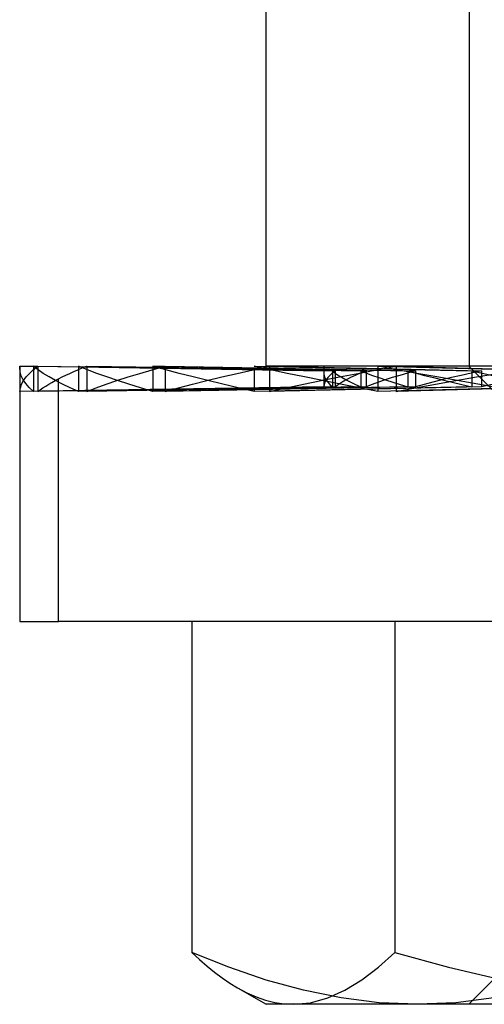
# Model space of a CAD drawing. Units: millimetres. Extents: x -170 to 170, y -45 to 130.
# Drawn here: x -170 to -166, y -36 to -27 of the extents above; entities that cross this region are included whole.
import ezdxf

# ---------------------------------------------------------------- set-up
doc = ezdxf.new("R2010")
doc.units = ezdxf.units.MM
doc.layers.add('MAIN-1', color=7, linetype='Continuous')
doc.layers.add('MAIN-2', color=7, linetype='Continuous')

msp = doc.modelspace()

# ---------------------------------------------------------------- linework, layer by layer
at = {"layer": 'MAIN-1'}
for p, q in [((-167.5, -30), (-167.5, -18)), ((-169.625, -30.0123), (-169.6249, -30.0099)), ((-169.625, -30.0148), (-169.625, -30.0123)), ((-169.625, -30.0148), (-169.625, -32.2)), ((-169.6249, -30.0099), (-169.6248, -30.0074)), ((-169.6248, -30.0074), (-169.6247, -30.0049)), ((-169.6247, -30.0049), (-169.6246, -30.0025)), ((-169.6246, -30.0025), (-169.6244, -30)), ((-169.6244, -30), (-169.6244, -30.22)), ((-169.6244, -30), (-169.4723, -30.0023)), ((-169.5413, -30.0628), (-169.5079, -30.0313)), ((-169.5079, -30.0313), (-169.4692, -30)), ((-169.4692, -30), (-169.4692, -30.22)), ((-169.4692, -30), (-169.0622, -30.0064)), ((-169.1587, -30.0471), (-169.1225, -30.0314)), ((-169.1225, -30.0314), (-169.0849, -30.0157)), ((-169.0849, -30.0157), (-169.0461, -30)), ((-169.0461, -30), (-169.0461, -30.22)), ((-169.0461, -30), (-168.4099, -30.0107)), ((-168.5885, -30.0628), (-168.4823, -30.0313)), ((-168.4823, -30.0313), (-168.3715, -30)), ((-168.4759, -30), (-168.378, -30.0018)), ((-168.3715, -30), (-168.3715, -30.22)), ((-168.3715, -30), (-167.5418, -30.0155)), ((-167.7495, -30.0628), (-167.6124, -30.0313)), ((-167.6124, -30.0313), (-167.4713, -30)), ((-167.6041, -30), (-167.4832, -30.0026)), ((-162.5, -30), (-167.5, -30)), ((-167.4713, -30), (-167.4713, -30.22)), ((-167.4713, -30), (-166.4948, -30.0216)), ((-167.004, -30), (-167.004, -30.0103)), ((-166.7088, -30.0628), (-166.5459, -30.0313)), ((-166.5459, -30.0313), (-166.38, -30)), ((-166.38, -30), (-166.38, -30.22)), ((-166.38, -30), (-165.317, -30.0301)), ((-169.5913, -30.1258), (-169.5691, -30.0942)), ((-169.5691, -30.0942), (-169.5413, -30.0628)), ((-169.3199, -30.1257), (-169.2903, -30.11)), ((-169.2903, -30.11), (-169.2594, -30.0943)), ((-169.2903, -32.2), (-169.2903, -30.11)), ((-169.2594, -30.0943), (-169.2272, -30.0785)), ((-169.2272, -30.0785), (-169.1936, -30.0628)), ((-169.1936, -30.0628), (-169.1587, -30.0471)), ((-168.7866, -30.1258), (-168.69, -30.0942)), ((-168.69, -30.0942), (-168.5885, -30.0628)), ((-168.0116, -30.1258), (-167.8827, -30.0942)), ((-167.8827, -30.0942), (-167.7495, -30.0628)), ((-167.0248, -30.1258), (-166.8685, -30.0942)), ((-166.8685, -30.0942), (-166.7088, -30.0628)), ((-165.8641, -30.1258), (-165.6865, -30.0942)), ((-165.6865, -30.0942), (-165.5064, -30.0628)), ((-169.6244, -30.22), (-169.619, -30.1887)), ((-169.619, -30.1887), (-169.6079, -30.1572)), ((-169.6079, -30.1572), (-169.5913, -30.1258)), ((-169.4692, -30.22), (-169.4477, -30.2043)), ((-169.4477, -30.2043), (-169.4249, -30.1886)), ((-169.4249, -30.1886), (-169.4007, -30.1729)), ((-169.4007, -30.1729), (-169.3751, -30.1572)), ((-169.3751, -30.1572), (-169.3482, -30.1415)), ((-169.3482, -30.1415), (-169.3199, -30.1257)), ((-169.0461, -30.22), (-168.9648, -30.1887)), ((-168.9648, -30.1887), (-168.8782, -30.1572)), ((-168.8782, -30.1572), (-168.7866, -30.1258)), ((-168.3715, -30.22), (-168.2561, -30.1887)), ((-168.2561, -30.1887), (-168.1361, -30.1572)), ((-168.1361, -30.1572), (-168.0116, -30.1258)), ((-167.4713, -30.22), (-167.3263, -30.1887)), ((-167.3263, -30.1887), (-167.1774, -30.1572)), ((-167.1774, -30.1572), (-167.0248, -30.1258)), ((-166.38, -30.22), (-166.2111, -30.1887)), ((-166.2111, -30.1887), (-166.039, -30.1572)), ((-166.039, -30.1572), (-165.8641, -30.1258)), ((-169.625, -32.2), (-169.2903, -32.2)), ((-155.375, -32.2), (-169.2903, -32.2)), ((-168.1395, -32.2), (-168.1395, -35.0534)), ((-166.3908, -32.2), (-166.3908, -35.0534)), ((-168.1395, -35.0534), (-168.0748, -35.1133)), ((-168.0748, -35.1133), (-168.0096, -35.17)), ((-166.5329, -35.1802), (-166.3908, -35.0534)), ((-166.3908, -35.0534), (-165.9284, -35.1812)), ((-168.0096, -35.17), (-167.9442, -35.223)), ((-166.6763, -35.2895), (-166.5329, -35.1802)), ((-165.9284, -35.1812), (-165.4633, -35.2904)), ((-167.9442, -35.223), (-167.8786, -35.2721)), ((-167.8786, -35.2721), (-167.8127, -35.3171)), ((-166.8214, -35.3786), (-166.6763, -35.2895)), ((-167.8127, -35.3171), (-167.7467, -35.3576)), ((-167.7467, -35.3576), (-167.6669, -35.4001)), ((-167.7464, -35.3577), (-167.5, -35.5)), ((-166.9684, -35.4448), (-166.8214, -35.3786)), ((-167.6669, -35.4001), (-167.587, -35.4355)), ((-167.587, -35.4355), (-167.5068, -35.4634)), ((-167.5068, -35.4634), (-167.4265, -35.4836)), ((-167.1167, -35.4859), (-166.9684, -35.4448)), ((-167.2652, -35.5), (-167.5, -35.5)), ((-167.4265, -35.4836), (-167.3459, -35.4958)), ((-167.3459, -35.4958), (-167.2652, -35.5)), ((-167.2652, -35.5), (-167.1167, -35.4859)), ((-163.5711, -35.5), (-167.2652, -35.5))]:
    msp.add_line(p, q, dxfattribs=at)
at = {"layer": 'MAIN-2'}
for p, q in [((-165.75, -18), (-165.75, -30)), ((-169.6217, -30.0489), (-169.625, -30.0148)), ((-169.4667, -30.0313), (-169.5058, -30)), ((-169.5058, -30.0018), (-169.5058, -30.22)), ((-169.4723, -30.0023), (-167.0036, -30.0405)), ((-169.4699, -30.0006), (-166.9287, -30.0405)), ((-169.4221, -30.0628), (-169.4667, -30.0313)), ((-169.0414, -30.0313), (-169.118, -30)), ((-169.118, -30.0061), (-169.118, -30.22)), ((-169.0622, -30.0064), (-166.9055, -30.0405)), ((-169.049, -30.0011), (-166.6835, -30.0405)), ((-168.9597, -30.0628), (-169.0414, -30.0313)), ((-168.3648, -30.0313), (-168.4759, -30)), ((-168.4759, -30.0096), (-168.4759, -30.22)), ((-168.4099, -30.0107), (-166.6381, -30.0405)), ((-168.378, -30.0018), (-166.2776, -30.0405)), ((-168.249, -30.0628), (-168.3648, -30.0313)), ((-167.4628, -30.0313), (-167.6041, -30)), ((-167.6041, -30.0144), (-167.6041, -30.22)), ((-167.5418, -30.0155), (-166.2116, -30.0405)), ((-167.4832, -30.0026), (-165.7265, -30.0405)), ((-167.3175, -30.0628), (-167.4628, -30.0313)), ((-167.004, -30.0103), (-167.004, -30.0498)), ((-166.5362, -30), (-166.5362, -30.22)), ((-166.3701, -30.0313), (-166.5362, -30)), ((-166.5362, -30), (-165.0514, -30.0405)), ((-166.4948, -30.0216), (-165.6426, -30.0405)), ((-166.2008, -30.0628), (-166.3701, -30.0313)), ((-165.754, -30), (-165.5, -30.254)), ((-169.6117, -30.0832), (-169.6217, -30.0489)), ((-169.5951, -30.1174), (-169.6117, -30.0832)), ((-169.5719, -30.1517), (-169.5951, -30.1174)), ((-169.372, -30.0942), (-169.4221, -30.0628)), ((-169.3164, -30.1258), (-169.372, -30.0942)), ((-168.8728, -30.0942), (-168.9597, -30.0628)), ((-168.7808, -30.1258), (-168.8728, -30.0942)), ((-168.1287, -30.0942), (-168.249, -30.0628)), ((-168.0038, -30.1258), (-168.1287, -30.0942)), ((-167.1683, -30.0942), (-167.3175, -30.0628)), ((-167.0153, -30.1258), (-167.1683, -30.0942)), ((-167.0039, -30.0451), (-167.004, -30.0467)), ((-167.004, -30.0467), (-167.004, -30.0483)), ((-167.004, -30.0483), (-167.004, -30.0498)), ((-167.004, -30.0498), (-167.0019, -30.0714)), ((-167.0038, -30.0436), (-167.0039, -30.0451)), ((-167.0037, -30.042), (-167.0038, -30.0436)), ((-167.0036, -30.0405), (-167.0037, -30.042)), ((-167.0036, -30.0405), (-167.0036, -30.1795)), ((-167.0019, -30.0714), (-166.9956, -30.093)), ((-166.9956, -30.093), (-166.9851, -30.1147)), ((-166.9827, -30.12), (-166.9932, -30.1399)), ((-166.9851, -30.1147), (-166.9704, -30.1364)), ((-166.9686, -30.1), (-166.9827, -30.12)), ((-166.9511, -30.0801), (-166.9686, -30.1)), ((-166.93, -30.0603), (-166.9511, -30.0801)), ((-166.9055, -30.0405), (-166.93, -30.0603)), ((-166.9287, -30.0405), (-166.9287, -30.1795)), ((-166.9286, -30.0405), (-166.9039, -30.0603)), ((-166.9055, -30.0405), (-166.9055, -30.1795)), ((-166.9039, -30.0603), (-166.8757, -30.0801)), ((-166.8757, -30.0801), (-166.844, -30.1)), ((-166.844, -30.1), (-166.8089, -30.12)), ((-166.8112, -30.1199), (-166.829, -30.1299)), ((-166.7924, -30.11), (-166.8112, -30.1199)), ((-166.8089, -30.12), (-166.7704, -30.1399)), ((-166.7729, -30.1001), (-166.7924, -30.11)), ((-166.7525, -30.0901), (-166.7729, -30.1001)), ((-166.7313, -30.0802), (-166.7525, -30.0901)), ((-166.7092, -30.0702), (-166.7313, -30.0802)), ((-166.6863, -30.0603), (-166.7092, -30.0702)), ((-166.6626, -30.0504), (-166.6863, -30.0603)), ((-166.6835, -30.0405), (-166.6351, -30.0603)), ((-166.6835, -30.0405), (-166.6835, -30.1795)), ((-166.6381, -30.0405), (-166.6626, -30.0504)), ((-166.6381, -30.0405), (-166.6381, -30.1795)), ((-166.6351, -30.0603), (-166.5834, -30.0801)), ((-166.5834, -30.0801), (-166.5285, -30.1)), ((-166.474, -30.12), (-166.5319, -30.1399)), ((-166.5285, -30.1), (-166.4704, -30.12)), ((-166.4129, -30.1), (-166.474, -30.12)), ((-166.4704, -30.12), (-166.4091, -30.1399)), ((-166.3488, -30.0801), (-166.4129, -30.1)), ((-166.2817, -30.0603), (-166.3488, -30.0801)), ((-166.2116, -30.0405), (-166.2817, -30.0603)), ((-166.2776, -30.0405), (-166.2074, -30.0603)), ((-166.2776, -30.0405), (-166.2776, -30.1795)), ((-166.2116, -30.0405), (-166.2116, -30.1795)), ((-166.2074, -30.0603), (-166.1342, -30.0801)), ((-166.0285, -30.0942), (-166.2008, -30.0628)), ((-166.1342, -30.0801), (-166.0581, -30.1)), ((-165.9841, -30.12), (-166.0628, -30.1399)), ((-166.0581, -30.1), (-165.9792, -30.12)), ((-165.8533, -30.1258), (-166.0285, -30.0942)), ((-165.9026, -30.1), (-165.9841, -30.12)), ((-165.9792, -30.12), (-165.8976, -30.1399)), ((-165.8184, -30.0801), (-165.9026, -30.1)), ((-165.7317, -30.0603), (-165.8184, -30.0801)), ((-165.6426, -30.0405), (-165.7317, -30.0603)), ((-165.7265, -30.0405), (-165.6372, -30.0603)), ((-165.7265, -30.0405), (-165.7265, -30.1795)), ((-165.6426, -30.0405), (-165.6426, -30.1795)), ((-165.6372, -30.0603), (-165.5453, -30.0801)), ((-167.0036, -30.1795), (-169.6244, -30.22)), ((-169.5421, -30.1859), (-169.5719, -30.1517)), ((-169.5058, -30.22), (-169.5421, -30.1859)), ((-166.9287, -30.1795), (-169.5058, -30.22)), ((-166.9055, -30.1795), (-169.4692, -30.22)), ((-169.2555, -30.1572), (-169.3164, -30.1258)), ((-169.1894, -30.1887), (-169.2555, -30.1572)), ((-169.118, -30.22), (-169.1894, -30.1887)), ((-166.6835, -30.1795), (-169.118, -30.22)), ((-166.6381, -30.1795), (-169.0461, -30.22)), ((-168.6839, -30.1572), (-168.7808, -30.1258)), ((-168.5822, -30.1887), (-168.6839, -30.1572)), ((-168.4759, -30.22), (-168.5822, -30.1887)), ((-166.2776, -30.1795), (-168.4759, -30.22)), ((-166.2116, -30.1795), (-168.3715, -30.22)), ((-167.8747, -30.1572), (-168.0038, -30.1258)), ((-167.7414, -30.1887), (-167.8747, -30.1572)), ((-167.6041, -30.22), (-167.7414, -30.1887)), ((-165.7265, -30.1795), (-167.6041, -30.22)), ((-165.6426, -30.1795), (-167.4713, -30.22)), ((-166.8589, -30.1572), (-167.0153, -30.1258)), ((-167.0002, -30.1597), (-167.0036, -30.1795)), ((-166.9932, -30.1399), (-167.0002, -30.1597)), ((-166.9704, -30.1364), (-166.9516, -30.158)), ((-166.9516, -30.158), (-166.9286, -30.1795)), ((-166.8919, -30.1696), (-166.9055, -30.1795)), ((-166.8775, -30.1597), (-166.8919, -30.1696)), ((-166.8622, -30.1498), (-166.8775, -30.1597)), ((-166.846, -30.1398), (-166.8622, -30.1498)), ((-166.6991, -30.1887), (-166.8589, -30.1572)), ((-166.829, -30.1299), (-166.846, -30.1398)), ((-166.7704, -30.1399), (-166.7286, -30.1597)), ((-166.7286, -30.1597), (-166.6835, -30.1795)), ((-166.5362, -30.22), (-166.6991, -30.1887)), ((-166.5866, -30.1597), (-166.6381, -30.1795)), ((-166.5319, -30.1399), (-166.5866, -30.1597)), ((-165.0514, -30.1795), (-166.5362, -30.22)), ((-166.4091, -30.1399), (-166.3448, -30.1597)), ((-164.9527, -30.1795), (-166.38, -30.22)), ((-166.3448, -30.1597), (-166.2776, -30.1795)), ((-166.1387, -30.1597), (-166.2116, -30.1795)), ((-166.0628, -30.1399), (-166.1387, -30.1597)), ((-165.8976, -30.1399), (-165.8133, -30.1597)), ((-165.6756, -30.1572), (-165.8533, -30.1258)), ((-165.8133, -30.1597), (-165.7265, -30.1795)), ((-165.4955, -30.1887), (-165.6756, -30.1572)), ((-165.5509, -30.1597), (-165.6426, -30.1795)), ((-167.8211, -35.1811), (-168.1395, -35.0534)), ((-167.5007, -35.2906), (-167.8211, -35.1811)), ((-167.178, -35.3794), (-167.5007, -35.2906)), ((-165.5, -35.246), (-165.754, -35.5)), ((-166.8527, -35.4454), (-167.178, -35.3794)), ((-166.5245, -35.4861), (-166.8527, -35.4454)), ((-165.5365, -35.4448), (-165.864, -35.4859)), ((-166.194, -35.5), (-166.5245, -35.4861)), ((-165.864, -35.4859), (-166.194, -35.5))]:
    msp.add_line(p, q, dxfattribs=at)

doc.saveas('drawing.dxf')
